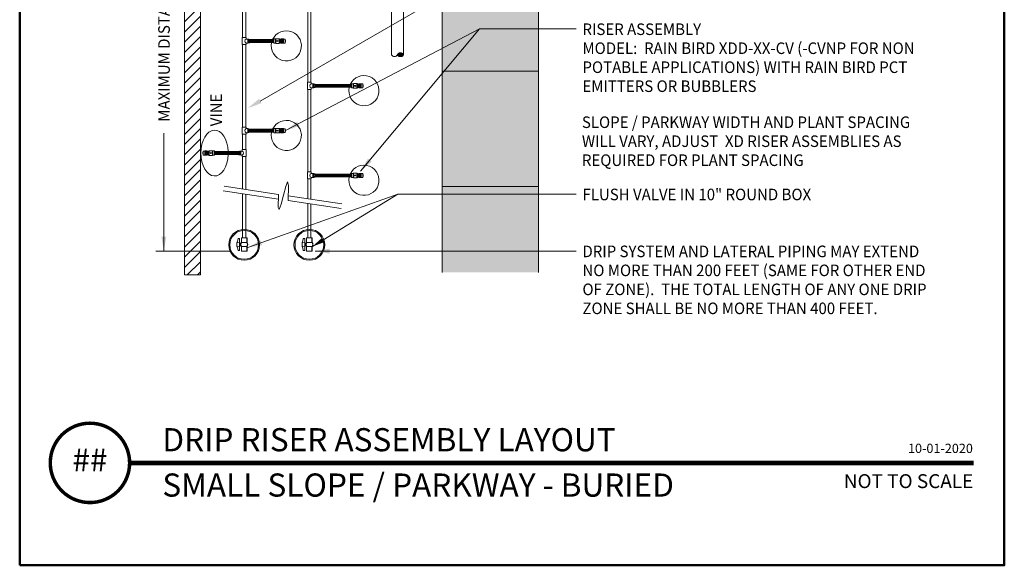
# Model space of a CAD drawing. Extents: x -8.5 to 0, y -11 to 0.
# Drawn here: x -8.5 to 0, y -11 to -6.3 of the extents above; entities that cross this region are included whole.
import ezdxf
from ezdxf.enums import TextEntityAlignment as Align

# ---------------------------------------------------------------- set-up
doc = ezdxf.new("R2010")
doc.units = 0
doc.header["$LTSCALE"] = 0.05
doc.header["$MEASUREMENT"] = 0
doc.layers.get('0').update_dxf_attribs({"linetype": 'CONTINUOUS'})
doc.layers.add('IRR DETAIL NOPLOT', color=200, linetype='CONTINUOUS', lineweight=5, plot=False)
for name, color, linetype, lineweight in [('IRR DETAIL OBJECT-BOLD', 1, 'CONTINUOUS', 20), ('IRR DETAIL OBJECT-GRAY', 8, 'CONTINUOUS', 5), ('IRR DETAIL OBJECT-THIN', 4, 'CONTINUOUS', 15), ('IRR DETAIL TITLE', 4, 'CONTINUOUS', 35), ('IRR DETAIL TITLE BORDER', 3, 'CONTINUOUS', 50), ('IRRI DETAIL LEADERS', 2, 'CONTINUOUS', 13), ('IRRI DETAIL TEXT', 2, 'CONTINUOUS', 13)]:
    doc.layers.add(name, color=color, linetype=linetype, lineweight=lineweight)
doc.styles.add('D-DETTXT', font='arial.ttf')
doc.styles.add('L200', font='arial.ttf', dxfattribs={"height": 0.2})

# ---------------------------------------------------------------- blocks, each defined once
blk = doc.blocks.new('*X0')
at = {"color": 0}
for p, q in [((5.07, 5.968), (5.147, 6.045)), ((5.07, 5.966), (5.148, 6.044)), ((5.07, 5.963), (5.15, 6.043)), ((5.07, 5.965), (5.149, 6.043)), ((5.07, 5.961), (5.151, 6.042)), ((5.07, 5.959), (5.152, 6.041)), ((5.07, 5.957), (5.153, 6.04)), ((5.07, 5.954), (5.155, 6.039)), ((5.07, 5.956), (5.154, 6.039)), ((5.07, 5.952), (5.156, 6.038)), ((5.07, 5.951), (5.157, 6.037)), ((5.07, 5.949), (5.157, 6.036)), ((5.07, 5.947), (5.158, 6.035)), ((5.158, 5.882), (5.07, 5.969)), ((5.157, 5.881), (5.07, 5.968)), ((5.156, 5.88), (5.07, 5.966)), ((5.155, 5.879), (5.07, 5.964)), ((5.154, 5.878), (5.07, 5.963)), ((5.153, 5.878), (5.07, 5.961)), ((5.152, 5.877), (5.07, 5.959)), ((5.151, 5.876), (5.07, 5.957)), ((5.15, 5.875), (5.07, 5.956)), ((5.149, 5.874), (5.07, 5.954)), ((5.148, 5.874), (5.07, 5.952)), ((5.147, 5.873), (5.07, 5.95)), ((5.146, 5.872), (5.07, 5.948)), ((5.071, 5.976), (5.143, 6.048)), ((5.071, 5.974), (5.144, 6.047)), ((5.071, 5.97), (5.146, 6.046)), ((5.071, 5.972), (5.145, 6.046)), ((5.071, 5.946), (5.159, 6.034)), ((5.071, 5.943), (5.161, 6.033)), ((5.071, 5.944), (5.16, 6.033)), ((5.071, 5.941), (5.162, 6.032)), ((5.162, 5.886), (5.071, 5.977)), ((5.161, 5.885), (5.071, 5.976)), ((5.161, 5.884), (5.071, 5.974)), ((5.16, 5.883), (5.071, 5.972)), ((5.159, 5.883), (5.071, 5.971)), ((5.145, 5.871), (5.071, 5.946)), ((5.144, 5.871), (5.071, 5.944)), ((5.143, 5.87), (5.071, 5.942)), ((5.072, 5.979), (5.142, 6.049)), ((5.072, 5.981), (5.141, 6.049)), ((5.072, 5.94), (5.163, 6.031)), ((5.072, 5.938), (5.164, 6.03)), ((5.072, 5.937), (5.164, 6.029)), ((5.072, 5.935), (5.165, 6.028)), ((5.165, 5.889), (5.072, 5.982)), ((5.164, 5.888), (5.072, 5.98)), ((5.163, 5.887), (5.072, 5.979)), ((5.142, 5.869), (5.072, 5.94)), ((5.141, 5.868), (5.072, 5.938)), ((5.14, 5.868), (5.072, 5.935)), ((5.073, 5.985), (5.138, 6.051)), ((5.073, 5.983), (5.14, 6.05)), ((5.073, 5.934), (5.166, 6.027)), ((5.073, 5.932), (5.167, 6.026)), ((5.167, 5.892), (5.073, 5.986)), ((5.166, 5.891), (5.073, 5.984)), ((5.166, 5.89), (5.073, 5.983)), ((5.139, 5.867), (5.073, 5.933)), ((5.074, 5.988), (5.137, 6.051)), ((5.074, 5.931), (5.168, 6.025)), ((5.074, 5.929), (5.168, 6.024)), ((5.074, 5.928), (5.169, 6.023)), ((5.169, 5.894), (5.074, 5.989)), ((5.168, 5.893), (5.074, 5.987)), ((5.138, 5.866), (5.074, 5.931)), ((5.137, 5.866), (5.074, 5.928)), ((5.075, 5.993), (5.135, 6.053)), ((5.075, 5.99), (5.136, 6.052)), ((5.075, 5.927), (5.17, 6.022)), ((5.075, 5.925), (5.171, 6.021)), ((5.171, 5.897), (5.075, 5.993)), ((5.17, 5.896), (5.075, 5.991)), ((5.17, 5.895), (5.075, 5.99)), ((5.136, 5.865), (5.075, 5.926)), ((5.076, 5.996), (5.134, 6.053)), ((5.076, 5.924), (5.171, 6.02)), ((5.076, 5.923), (5.172, 6.019)), ((5.076, 5.921), (5.173, 6.018)), ((5.172, 5.899), (5.076, 5.995)), ((5.172, 5.898), (5.076, 5.994)), ((5.135, 5.865), (5.076, 5.923)), ((5.077, 5.92), (5.173, 6.017)), ((5.077, 5.919), (5.174, 6.016)), ((5.174, 5.901), (5.077, 5.998)), ((5.173, 5.9), (5.077, 5.997)), ((5.133, 5.864), (5.077, 5.92)), ((5.078, 5.999), (5.133, 6.054)), ((5.078, 5.918), (5.175, 6.015)), ((5.175, 5.903), (5.078, 6)), ((5.175, 5.902), (5.078, 5.999)), ((5.132, 5.863), (5.078, 5.917)), ((5.079, 6.002), (5.132, 6.054)), ((5.079, 5.916), (5.176, 6.013)), ((5.079, 5.915), (5.176, 6.012)), ((5.177, 5.906), (5.079, 6.003)), ((5.176, 5.904), (5.079, 6.002)), ((5.131, 5.863), (5.079, 5.914)), ((5.08, 6.005), (5.13, 6.055)), ((5.08, 5.914), (5.177, 6.011)), ((5.08, 5.913), (5.177, 6.01)), ((5.178, 5.908), (5.08, 6.005)), ((5.177, 5.907), (5.08, 6.004)), ((5.081, 5.912), (5.178, 6.009)), ((5.081, 5.91), (5.179, 6.008)), ((5.178, 5.909), (5.081, 6.006)), ((5.13, 5.862), (5.081, 5.911)), ((5.082, 6.008), (5.128, 6.054)), ((5.18, 5.911), (5.082, 6.009)), ((5.179, 5.91), (5.082, 6.008)), ((5.082, 5.909), (5.179, 6.007)), ((5.181, 5.914), (5.083, 6.011)), ((5.18, 5.913), (5.083, 6.01)), ((5.083, 5.908), (5.18, 6.005)), ((5.083, 5.907), (5.18, 6.004)), ((5.126, 5.864), (5.083, 5.907)), ((5.084, 6.012), (5.124, 6.052)), ((5.181, 5.915), (5.084, 6.012)), ((5.084, 5.906), (5.181, 6.003)), ((5.084, 5.905), (5.182, 6.002)), ((5.182, 5.917), (5.085, 6.014)), ((5.182, 5.916), (5.085, 6.013)), ((5.085, 5.904), (5.182, 6.001)), ((5.122, 5.866), (5.085, 5.903)), ((5.183, 5.919), (5.086, 6.015)), ((5.086, 5.902), (5.183, 5.999)), ((5.086, 5.901), (5.183, 5.998)), ((5.087, 6.017), (5.119, 6.049)), ((5.184, 5.921), (5.087, 6.018)), ((5.183, 5.92), (5.087, 6.017)), ((5.087, 5.9), (5.184, 5.997)), ((5.184, 5.923), (5.088, 6.019)), ((5.088, 5.899), (5.184, 5.995)), ((5.117, 5.87), (5.088, 5.898)), ((5.185, 5.924), (5.089, 6.02)), ((5.089, 5.898), (5.185, 5.994)), ((5.089, 5.897), (5.185, 5.993)), ((5.186, 5.927), (5.09, 6.022)), ((5.185, 5.925), (5.09, 6.021)), ((5.09, 5.896), (5.185, 5.992)), ((5.091, 6.022), (5.114, 6.045)), ((5.186, 5.928), (5.091, 6.023)), ((5.091, 5.895), (5.186, 5.99)), ((5.091, 5.894), (5.186, 5.989)), ((5.186, 5.929), (5.092, 6.024)), ((5.092, 5.893), (5.187, 5.987)), ((5.187, 5.932), (5.093, 6.026)), ((5.187, 5.931), (5.093, 6.025)), ((5.093, 5.892), (5.187, 5.986)), ((5.11, 5.875), (5.093, 5.892)), ((5.188, 5.933), (5.094, 6.027)), ((5.094, 5.891), (5.187, 5.985)), ((5.188, 5.935), (5.095, 6.028)), ((5.095, 5.89), (5.188, 5.983)), ((5.095, 5.889), (5.188, 5.982)), ((5.188, 5.936), (5.096, 6.029)), ((5.096, 5.888), (5.188, 5.98)), ((5.189, 5.939), (5.097, 6.031)), ((5.189, 5.938), (5.097, 6.03)), ((5.097, 5.887), (5.189, 5.979)), ((5.189, 5.941), (5.098, 6.032)), ((5.098, 5.886), (5.189, 5.977)), ((5.189, 5.942), (5.099, 6.032)), ((5.099, 5.885), (5.189, 5.976)), ((5.19, 5.944), (5.1, 6.033)), ((5.1, 5.884), (5.189, 5.974)), ((5.1, 5.884), (5.19, 5.973)), ((5.19, 5.945), (5.101, 6.034)), ((5.101, 5.883), (5.19, 5.971)), ((5.19, 5.947), (5.102, 6.035)), ((5.102, 5.882), (5.19, 5.97)), ((5.19, 5.949), (5.103, 6.036)), ((5.103, 5.881), (5.19, 5.968)), ((5.19, 5.95), (5.104, 6.037)), ((5.104, 5.88), (5.19, 5.966)), ((5.19, 5.954), (5.105, 6.039)), ((5.19, 5.952), (5.105, 6.038)), ((5.105, 5.879), (5.19, 5.965)), ((5.191, 5.955), (5.106, 6.039)), ((5.106, 5.878), (5.19, 5.963)), ((5.191, 5.957), (5.107, 6.04)), ((5.107, 5.878), (5.191, 5.961)), ((5.191, 5.959), (5.108, 6.041)), ((5.108, 5.877), (5.191, 5.96)), ((5.191, 5.961), (5.109, 6.042)), ((5.109, 5.876), (5.191, 5.958)), ((5.191, 5.962), (5.11, 6.043)), ((5.11, 5.875), (5.191, 5.956)), ((5.19, 5.964), (5.111, 6.043)), ((5.111, 5.874), (5.19, 5.954)), ((5.19, 5.966), (5.112, 6.044)), ((5.112, 5.874), (5.19, 5.952)), ((5.19, 5.968), (5.113, 6.045)), ((5.113, 5.873), (5.19, 5.95)), ((5.19, 5.97), (5.114, 6.046)), ((5.114, 5.872), (5.19, 5.948)), ((5.19, 5.972), (5.115, 6.046)), ((5.115, 5.871), (5.19, 5.946)), ((5.189, 5.974), (5.116, 6.047)), ((5.116, 5.871), (5.19, 5.944)), ((5.189, 5.976), (5.117, 6.048)), ((5.117, 5.87), (5.189, 5.942)), ((5.189, 5.978), (5.118, 6.049)), ((5.118, 5.869), (5.189, 5.94)), ((5.188, 5.98), (5.119, 6.049)), ((5.119, 5.868), (5.189, 5.938)), ((5.12, 5.868), (5.188, 5.936)), ((5.188, 5.983), (5.121, 6.05)), ((5.121, 5.867), (5.188, 5.934)), ((5.187, 5.985), (5.122, 6.051)), ((5.122, 5.866), (5.187, 5.931)), ((5.187, 5.987), (5.123, 6.051)), ((5.123, 5.866), (5.186, 5.929)), ((5.186, 5.99), (5.124, 6.052)), ((5.124, 5.865), (5.186, 5.926)), ((5.185, 5.993), (5.125, 6.053)), ((5.125, 5.864), (5.185, 5.924)), ((5.184, 5.995), (5.126, 6.053)), ((5.183, 5.998), (5.127, 6.054)), ((5.127, 5.864), (5.184, 5.921)), ((5.182, 6.001), (5.128, 6.054)), ((5.128, 5.863), (5.183, 5.918)), ((5.129, 5.863), (5.181, 5.915)), ((5.18, 6.004), (5.13, 6.055)), ((5.131, 5.863), (5.18, 5.911)), ((5.179, 6.008), (5.133, 6.054)), ((5.134, 5.864), (5.178, 5.908)), ((5.177, 6.012), (5.137, 6.052)), ((5.138, 5.867), (5.175, 5.904)), ((5.174, 6.016), (5.141, 6.049)), ((5.143, 5.87), (5.172, 5.899)), ((5.17, 6.022), (5.147, 6.045)), ((5.15, 5.875), (5.168, 5.892)), ((5.162, 6.032), (5.157, 6.037))]:
    blk.add_line(p, q, dxfattribs=at)
blk = doc.blocks.new('titleblock')
at = {"layer": 'IRR DETAIL TITLE', "const_width": 0.03}
blk.add_lwpolyline([(-8.8614, 0.2756, 1), (-8.8614, 0.9606, 1)], format="xyb", close=True, dxfattribs=at)
at = {"layer": 'IRR DETAIL TITLE', "const_width": 0.04}
blk.add_lwpolyline([(-8.5189, 0.6181), (-1.2318, 0.6181)], dxfattribs=at)
at = {"layer": 'IRR DETAIL TITLE BORDER'}
blk.add_lwpolyline([(-9.4679, -0.2661), (-0.9679, -0.2661), (-0.9679, 10.7339), (-9.4679, 10.7339)], close=True, dxfattribs=at)
at = {"insert": (-1.2357, 0.5205), "char_height": 0.12, "width": 1.221746, "attachment_point": 3, "style": 'D-DETTXT'}
blk.add_mtext('NOT TO SCALE', dxfattribs=at)
at = {"layer": 'IRR DETAIL TITLE', "style": 'L200'}
for tag, p in [('TITLE1', (-8.2364, 1.0776)), ('TITLE2', (-8.2364, 0.7181)), ('TITLE3', (-8.2364, 0.3267)), ('TITLE4', (-8.2364, 0.0032))]:
    blk.add_attdef(tag, p, '', height=0.2, dxfattribs=at)
at = {"layer": 'IRR DETAIL TITLE', "style": 'D-DETTXT'}
blk.add_attdef('REVISED', text='', height=0.08, dxfattribs=at).set_placement((-1.2391, 0.7035), align=Align.RIGHT)
at = {"layer": 'IRR DETAIL TITLE', "style": 'L200'}
blk.add_attdef('D', text='', height=0.2, dxfattribs=at).set_placement((-8.8614, 0.6181), align=Align.MIDDLE)
blk = doc.blocks.new('INSERTION POINT')
at = {"layer": 'IRR DETAIL NOPLOT'}
for p, q in [((-0.05, 0), (0.05, 0)), ((0, 0.05), (0, -0.05))]:
    blk.add_line(p, q, dxfattribs=at)
blk = doc.blocks.new('Check Valve 050 Simple')
at = {"layer": 'IRR DETAIL OBJECT-GRAY'}
for p, q in [((-0.5, 1.51), (0.5, 1.51)), ((-0.41, 1.6), (0.41, 1.6)), ((-0.36, 1.73), (0.36, 1.73))]:
    blk.add_line(p, q, dxfattribs=at)
blk.add_lwpolyline([(0.06, 0.61), (-0.06, 0.61), (-0.06, 0.88), (-0.13, 0.88), (0, 1.1), (0.13, 0.88), (0.06, 0.88)], close=True, dxfattribs=at)
at = {"layer": 'IRR DETAIL OBJECT-THIN'}
for p, q in [((-0.56, 1.4), (0.56, 1.4)), ((-0.56, 1.4), (-0.56, 1.35)), ((-0.56, 1.35), (0.56, 1.35)), ((-0.56, 1.33), (-0.56, 0.5)), ((-0.56, 1.33), (0.56, 1.33)), ((-0.56, 0.5), (0.56, 0.5)), ((-0.54, 1.35), (-0.54, 1.33)), ((-0.52, 0.5), (-0.52, 0.42)), ((-0.52, 0.42), (0.52, 0.42)), ((-0.51, 0.41), (-0.51, 0.01)), ((-0.41, 1.6), (-0.5, 1.51)), ((-0.5, 1.51), (-0.5, 1.4)), ((0.5, 0), (-0.5, 0)), ((-0.41, 1.65), (-0.41, 1.6)), ((-0.41, 1.65), (0.41, 1.65)), ((-0.39, 1.82), (-0.4, 1.65)), ((-0.39, 1.82), (0.39, 1.82)), ((0.4, 1.65), (0.39, 1.82)), ((0.41, 1.6), (0.41, 1.65)), ((0.5, 1.51), (0.41, 1.6)), ((0.5, 1.4), (0.5, 1.51)), ((0.51, 0.01), (0.51, 0.41)), ((0.52, 0.42), (0.52, 0.5)), ((0.54, 1.33), (0.54, 1.35)), ((0.56, 1.4), (0.56, 1.35)), ((0.56, 0.5), (0.56, 1.33))]:
    blk.add_line(p, q, dxfattribs=at)
for centre, radius, start, end in [((-0.52, 0.41), 0.0075, 0, 90), ((-0.5, 0.01), 0.0075, 180, 270), ((0.5, 0.01), 0.00749, 270.0863, 0.0871), ((0.52, 0.41), 0.00749, 90.0877, 180.0857)]:
    blk.add_arc(centre, radius, start, end, dxfattribs=at)
at = {"layer": 'IRR DETAIL NOPLOT', "rotation": 89.99999999999999}
for p in [(0, 1.82), (0, 0)]:
    blk.add_blockref('INSERTION POINT', p, dxfattribs=at)
blk = doc.blocks.new('PCT SIMPLE')
at = {"layer": 'IRR DETAIL OBJECT-GRAY'}
for p, q in [((-0.48, 0), (-0.48, 0.42)), ((-0.44, 0), (-0.44, 0.42)), ((-0.37, 0), (-0.37, 0.42)), ((-0.31, 0), (-0.31, 0.42)), ((-0.25, 0), (-0.25, 0.42)), ((-0.19, 0), (-0.19, 0.42)), ((-0.12, 0), (-0.12, 0.42)), ((-0.06, 0), (-0.06, 0.42)), ((0, 0), (0, 0.42)), ((0.06, 0), (0.06, 0.42)), ((0.12, 0), (0.12, 0.42)), ((0.19, 0), (0.19, 0.42)), ((0.25, 0), (0.25, 0.42)), ((0.31, 0), (0.31, 0.42)), ((0.37, 0), (0.37, 0.42)), ((0.44, 0), (0.44, 0.42)), ((0.48, 0), (0.48, 0.42))]:
    blk.add_line(p, q, dxfattribs=at)
at = {"layer": 'IRR DETAIL OBJECT-THIN'}
for p, q in [((-0.51, 0), (-0.51, 0.5)), ((-0.51, 0.42), (0.51, 0.42)), ((-0.51, 0), (0.51, 0)), ((-0.48, 0.57), (-0.48, 0.88)), ((-0.48, 0.57), (0.48, 0.57)), ((-0.48, 0.52), (0.48, 0.52)), ((-0.44, 0.52), (-0.44, 0.57)), ((-0.43, 0.93), (0.43, 0.93)), ((0.44, 0.57), (0.44, 0.52)), ((0.48, 0.88), (0.48, 0.57)), ((0.51, 0.5), (0.51, 0))]:
    blk.add_line(p, q, dxfattribs=at)
blk.add_lwpolyline([(-0.22, 0.93), (-0.18, 1.02, -0.296679), (-0.16, 1.04), (0.16, 1.04, -0.296679), (0.18, 1.02), (0.22, 0.93)], format="xyb", dxfattribs=at)
for centre, radius, start, end in [((-0.48, 0.5), 0.025, 90, 180), ((-0.43, 0.88), 0.05, 90, 180), ((0.43, 0.88), 0.05, 0, 90), ((0.48, 0.5), 0.025, 0, 90)]:
    blk.add_arc(centre, radius, start, end, dxfattribs=at)
at = {"rotation": 89.99999999999999}
blk.add_blockref('INSERTION POINT', (0, 0), dxfattribs=at)
blk = doc.blocks.new('BallValve.Lasco 491-150')
at = {"layer": 'IRR DETAIL NOPLOT'}
for points in [[(-0.15, 0), (0.15, 0)], [(0, 0.15), (0, -0.15)], [(5.5, 0), (5.8, 0)], [(5.65, 0.15), (5.65, -0.15)]]:
    blk.add_lwpolyline(points, dxfattribs=at)
at = {"layer": 'IRR DETAIL OBJECT-GRAY'}
for p, q in [((1.91, -1.1), (1.91, 1.12)), ((2.12, 3), (1.97, 1.95)), ((3.54, 3), (3.69, 1.95)), ((3.74, -1.1), (3.74, 1.12)), ((1.81, -1.1), (0, -1.1)), ((5.65, -1.1), (3.84, -1.1))]:
    blk.add_line(p, q, dxfattribs=at)
for start, end in [(53.7668, 126.2332), (233.7668, 306.2332)]:
    blk.add_arc((2.83, 0), 1.39, start, end, dxfattribs=at)
at = {"layer": 'IRR DETAIL OBJECT-THIN'}
for p, q in [((0, 1.09), (0, -1.09)), ((1.94, 1.21), (0.12, 1.21)), ((0.27, 2.5), (0.28, 2.1)), ((0.38, 2.62), (1.83, 2.95)), ((0.44, 1.95), (5.21, 1.95)), ((1.97, 3.12), (3.69, 3.12)), ((2.21, 1.79), (2.21, 1.95)), ((2.21, 1.79), (2.83, 1.79)), ((2.21, 1.36), (2.21, 1.72)), ((2.21, 1.72), (2.83, 1.72)), ((2.24, 1.72), (2.24, 1.79)), ((3.45, 1.79), (2.83, 1.79)), ((2.89, 1.72), (2.83, 1.72)), ((2.89, 1.6), (2.89, 1.72)), ((3.45, 1.6), (2.89, 1.6)), ((3.3, 1.6), (3.3, 1.79)), ((3.42, 1.79), (3.42, 1.6)), ((3.45, 1.79), (3.45, 1.95)), ((3.45, 1.36), (3.45, 1.6)), ((5.54, 1.21), (3.71, 1.21)), ((5.28, 2.62), (3.82, 2.95)), ((5.37, 2.1), (5.39, 2.5)), ((5.65, 1.09), (5.65, -1.09)), ((1.94, -1.21), (0.12, -1.21)), ((5.54, -1.21), (3.71, -1.21))]:
    blk.add_line(p, q, dxfattribs=at)
for centre, radius, start, end in [((0.12, 1.09), 0.116, 90, 180), ((0.39, 2.5), 0.119, 93.0655, 182.5405), ((0.44, 2.11), 0.16, 182.5405, 270), ((1.79, 3.12), 0.173, 282.9272, 0), ((2.83, 0), 1.49, 114.5997, 126.2332), ((2.83, 0), 1.49, 53.7668, 65.4003), ((3.86, 3.12), 0.173, 180, 257.0728), ((5.21, 2.11), 0.16, 270, 357.4595), ((5.27, 2.5), 0.119, 357.4595, 86.9345), ((5.54, 1.09), 0.116, 0, 90), ((0.12, -1.09), 0.116, 180, 270), ((2.83, 0), 1.49, 233.7668, 306.2332), ((5.54, -1.09), 0.116, 270, 0)]:
    blk.add_arc(centre, radius, start, end, dxfattribs=at)

msp = doc.modelspace()

# ---------------------------------------------------------------- hatches: boundary and pattern name
at = {"layer": 'IRR DETAIL OBJECT-GRAY'}
h = msp.add_hatch(dxfattribs=at)
h.set_pattern_fill('AR-CONC', color=256, scale=0.03, style=0)
h.set_pattern_definition([(50, (-8.25, -10.75), (0.215178, -0.0188256), [0.0225, -0.2475]), (355, (-8.25, -10.75), (-0.0416254, 0.2256576), [0.018, -0.198]), (100.4514, (-8.23207, -10.75157), (0.173553, 0.206832), [0.019122, -0.2103426]), (46.1842, (-8.25, -10.69), (0.320172, -0.049656), [0.03375, -0.37125]), (96.6356, (-8.22332, -10.69414), (0.280399, 0.292235), [0.028683, -0.315514]), (351.1842, (-8.25, -10.69), (0.280399, 0.292236), [0.027, -0.297]), (21, (-8.22, -10.705), (0.179072, -0.1207857), [0.0225, -0.2475]), (326, (-8.22, -10.705), (0.0729946, 0.217545), [0.018, -0.198]), (71.4514, (-8.20508, -10.71507), (0.2520668, 0.096759), [0.019122, -0.2103426]), (37.5, (-8.25, -10.75), (0.00364796, 0.09986816), [0, -0.1956, 0, -0.201, 0, -0.19875]), (7.5, (-8.25, -10.75), (0.0789209, 0.1183235), [0, -0.1146, 0, -0.1911, 0, -0.07575]), (327.5, (-8.3169, -10.75), (0.16014673, -0.00676646), [0, -0.075, 0, -0.234, 0, -0.3105]), (317.5, (-8.3469, -10.75), (0.1749559, 0.0300315), [0, -0.0975, 0, -0.1554, 0, -0.2205])])
h.paths.add_polyline_path([(-4.8518, -1.0167), (-4.0222, -1.0167), (-4.0222, -8.4717), (-4.8518, -8.4717)])
h = msp.add_hatch(dxfattribs=at)
h.set_pattern_fill('ANSI31', color=256, scale=0.5, style=0)
h.set_pattern_definition([(45, (-8.25, -10.75), (-0.04419417, 0.04419417), [])])
h.paths.add_polyline_path([(-7.078, -8.4929), (-6.9399, -8.4929), (-6.9399, -1.0379), (-7.078, -1.0379)])

# ---------------------------------------------------------------- linework, layer by layer
at = {"layer": 'IRR DETAIL OBJECT-BOLD'}
for p, q in [((-4.8518, -1.0167), (-4.8518, -8.4717)), ((-4.0222, -8.4717), (-4.0222, -1.0167)), ((-7.078, -1.0379), (-7.078, -8.4929)), ((-6.9399, -1.0379), (-6.9399, -8.4929)), ((-6.5754, -5.7313), (-6.5754, -6.4438)), ((-6.5487, -5.7313), (-6.5487, -6.4438)), ((-5.2893, -5.9964), (-5.2893, -6.5926)), ((-5.1879, -5.9964), (-5.1879, -6.5926)), ((-6.0124, -6.8305), (-6.0124, -6.118)), ((-5.9857, -6.8305), (-5.9857, -6.118)), ((-6.5782, -6.4438), (-6.5459, -6.4438)), ((-6.5782, -6.5047), (-6.5782, -6.4438)), ((-6.5459, -6.4565), (-6.5459, -6.4438)), ((-6.5459, -6.4565), (-6.5319, -6.4565)), ((-6.5319, -6.492), (-6.5319, -6.4565)), ((-6.5319, -6.4578), (-6.5248, -6.4578)), ((-6.5319, -6.4578), (-6.5248, -6.4578)), ((-6.5283, -6.4578), (-6.5283, -6.4907)), ((-6.5283, -6.4578), (-6.5283, -6.4907)), ((-6.5248, -6.4578), (-6.5223, -6.4603)), ((-6.5248, -6.4578), (-6.5248, -6.4743)), ((-6.5248, -6.4578), (-6.5223, -6.4603)), ((-6.5248, -6.4578), (-6.5248, -6.4743)), ((-6.5782, -6.5047), (-6.5459, -6.5047)), ((-6.5754, -6.5047), (-6.5754, -7.2172)), ((-6.5487, -6.5047), (-6.5487, -7.2172)), ((-6.5459, -6.5047), (-6.5459, -6.492)), ((-6.5459, -6.492), (-6.5319, -6.492)), ((-6.5319, -6.4907), (-6.5248, -6.4907)), ((-6.5319, -6.4907), (-6.5248, -6.4907)), ((-6.5248, -6.4907), (-6.5223, -6.4882)), ((-6.5248, -6.4907), (-6.5223, -6.4882)), ((-6.5223, -6.4882), (-6.5223, -6.4603)), ((-6.5223, -6.4603), (-6.512, -6.4603)), ((-6.5223, -6.4882), (-6.5223, -6.4603)), ((-6.5223, -6.4603), (-6.512, -6.4603)), ((-6.5223, -6.4665), (-6.512, -6.4665)), ((-6.5223, -6.4665), (-6.512, -6.4665)), ((-6.5223, -6.482), (-6.512, -6.482)), ((-6.5223, -6.482), (-6.512, -6.482)), ((-6.5223, -6.4882), (-6.512, -6.4882)), ((-6.5223, -6.4882), (-6.512, -6.4882)), ((-6.512, -6.4882), (-6.512, -6.4603)), ((-6.512, -6.4882), (-6.512, -6.4603)), ((-6.512, -6.4882), (-6.512, -6.4603)), ((-6.512, -6.4882), (-6.512, -6.4603)), ((-6.512, -6.4619), (-6.3063, -6.4619)), ((-6.512, -6.4866), (-6.3063, -6.4866)), ((-4.8518, -6.7341), (-4.0222, -6.7341)), ((-6.0152, -6.8305), (-5.9829, -6.8305)), ((-6.0152, -6.8914), (-6.0152, -6.8305)), ((-5.9829, -6.8432), (-5.9829, -6.8305)), ((-5.9829, -6.8432), (-5.9689, -6.8432)), ((-5.9829, -6.8914), (-5.9829, -6.8787)), ((-5.9829, -6.8787), (-5.9689, -6.8787)), ((-5.9689, -6.8787), (-5.9689, -6.8432)), ((-5.949, -6.8749), (-5.949, -6.847)), ((-5.949, -6.8749), (-5.949, -6.847)), ((-5.949, -6.8749), (-5.949, -6.847)), ((-5.949, -6.8486), (-5.6365, -6.8486)), ((-5.949, -6.8733), (-5.6365, -6.8733)), ((-6.0152, -6.8914), (-5.9829, -6.8914)), ((-6.0124, -7.604), (-6.0124, -6.8914)), ((-5.9857, -7.604), (-5.9857, -6.8914)), ((-6.5782, -7.2172), (-6.5459, -7.2172)), ((-6.5782, -7.2782), (-6.5782, -7.2172)), ((-6.5459, -7.23), (-6.5459, -7.2172)), ((-6.5782, -7.2782), (-6.5459, -7.2782)), ((-6.5754, -7.2782), (-6.5754, -7.4106)), ((-6.5487, -7.2782), (-6.5487, -7.4106)), ((-6.5459, -7.23), (-6.5319, -7.23)), ((-6.5459, -7.2782), (-6.5459, -7.2654)), ((-6.5459, -7.2654), (-6.5319, -7.2654)), ((-6.5319, -7.2654), (-6.5319, -7.23)), ((-6.5319, -7.2313), (-6.5248, -7.2313)), ((-6.5319, -7.2641), (-6.5248, -7.2641)), ((-6.512, -7.2353), (-6.3063, -7.2353)), ((-6.512, -7.2601), (-6.3063, -7.2601)), ((-6.612, -7.4287), (-6.8177, -7.4287)), ((-6.612, -7.4534), (-6.8177, -7.4534)), ((-6.5782, -7.4233), (-6.5921, -7.4233)), ((-6.5921, -7.4233), (-6.5921, -7.4588)), ((-6.5782, -7.4588), (-6.5921, -7.4588)), ((-6.5782, -7.4106), (-6.5782, -7.4233)), ((-6.5459, -7.4106), (-6.5782, -7.4106)), ((-6.5782, -7.4588), (-6.5782, -7.4715)), ((-6.5459, -7.4715), (-6.5782, -7.4715)), ((-6.5754, -7.4715), (-6.5754, -7.7506)), ((-6.5487, -7.4715), (-6.5487, -7.7547)), ((-6.5459, -7.4106), (-6.5459, -7.4715)), ((-6.0152, -7.604), (-5.9829, -7.604)), ((-6.0152, -7.6649), (-6.0152, -7.604)), ((-5.9829, -7.6167), (-5.9829, -7.604)), ((-5.9829, -7.6167), (-5.9689, -7.6167)), ((-5.9689, -7.6522), (-5.9689, -7.6167)), ((-5.6365, -7.6221), (-5.949, -7.6221)), ((-5.6365, -7.6468), (-5.949, -7.6468)), ((-6.0152, -7.6649), (-5.9829, -7.6649)), ((-6.0124, -7.8357), (-6.0124, -7.6649)), ((-5.9857, -7.8397), (-5.9857, -7.6649)), ((-5.9829, -7.6649), (-5.9829, -7.6522)), ((-5.9829, -7.6522), (-5.9689, -7.6522)), ((-4.8518, -7.729), (-4.0222, -7.729)), ((-6.5754, -7.7925), (-6.5754, -8.1008)), ((-6.5487, -7.7965), (-6.5487, -8.1008)), ((-6.0124, -8.1008), (-6.0124, -7.8775)), ((-5.9857, -8.1008), (-5.9857, -7.8816)), ((-6.5754, -8.173), (-6.5754, -8.1047)), ((-6.5487, -8.173), (-6.5487, -8.1047)), ((-6.0124, -8.173), (-6.0124, -8.1047)), ((-5.9857, -8.173), (-5.9857, -8.1047)), ((-7.078, -8.4929), (-6.9399, -8.4929))]:
    msp.add_line(p, q, dxfattribs=at)
msp.add_lwpolyline([(-5.2392, -6.5926, 0.62897), (-5.1879, -6.5926, 0.621606)], format="xyb", close=True, dxfattribs=at)
for centre in [(-6.562, -8.2335), (-5.999, -8.2335)]:
    msp.add_circle(centre, 0.1334, dxfattribs=at)
for centre, radius, start, end in [((-6.5383, -6.4743), 0.0193, 113.15138, 246.84862), ((-6.198, -6.5157), 0.1302, 167.08488, 155.58457), ((-5.2642, -6.5812), 0.0275, 204.44124, 335.55876), ((-5.5282, -6.9024), 0.1302, 167.08488, 155.58457), ((-5.9753, -6.861), 0.0193, 113.15138, 246.84862), ((-6.198, -7.2892), 0.1302, 167.08488, 155.58457), ((-6.5383, -7.2477), 0.0193, 113.15138, 246.84862), ((-6.5858, -7.4411), 0.0193, 293.15138, 66.84862), ((-5.5282, -7.6759), 0.1302, 167.08488, 155.58457), ((-5.9753, -7.6344), 0.0193, 113.15138, 246.84862)]:
    msp.add_arc(centre, radius, start, end, dxfattribs=at)
msp.add_ellipse((-6.8177, -7.4411), major_axis=(0, -0.198), ratio=0.597977, start_param=1.633263, end_param=7.791515, dxfattribs=at)
at = {"layer": 'IRR DETAIL OBJECT-GRAY'}
for p, q in [((-6.3063, -6.4701), (-6.512, -6.4701)), ((-6.3063, -6.4784), (-6.512, -6.4784)), ((-5.6365, -6.8568), (-5.949, -6.8568)), ((-5.6365, -6.8652), (-5.949, -6.8652)), ((-6.3063, -7.2435), (-6.512, -7.2435)), ((-6.3063, -7.2519), (-6.512, -7.2519)), ((-6.612, -7.4369), (-6.8177, -7.4369)), ((-6.612, -7.4453), (-6.8177, -7.4453)), ((-5.6365, -7.6302), (-5.949, -7.6302)), ((-5.6365, -7.6386), (-5.949, -7.6386))]:
    msp.add_line(p, q, dxfattribs=at)
for centre in [(-6.562, -8.2335), (-5.999, -8.2335)]:
    msp.add_circle(centre, 0.1242, dxfattribs=at)
at = {"layer": 'IRR DETAIL OBJECT-THIN'}
for p, q in [((-5.9689, -6.8446), (-5.9618, -6.8446)), ((-5.9689, -6.8446), (-5.9618, -6.8446)), ((-5.9689, -6.8774), (-5.9618, -6.8774)), ((-5.9689, -6.8774), (-5.9618, -6.8774)), ((-5.9653, -6.8446), (-5.9653, -6.8774)), ((-5.9653, -6.8446), (-5.9653, -6.8774)), ((-5.9618, -6.8446), (-5.9593, -6.847)), ((-5.9618, -6.8446), (-5.9618, -6.861)), ((-5.9618, -6.8446), (-5.9593, -6.847)), ((-5.9618, -6.8446), (-5.9618, -6.861)), ((-5.9618, -6.8774), (-5.9593, -6.8749)), ((-5.9618, -6.8774), (-5.9593, -6.8749)), ((-5.9593, -6.8749), (-5.9593, -6.847)), ((-5.9593, -6.847), (-5.949, -6.847)), ((-5.9593, -6.8749), (-5.9593, -6.847)), ((-5.9593, -6.847), (-5.949, -6.847)), ((-5.9593, -6.8532), (-5.949, -6.8532)), ((-5.9593, -6.8532), (-5.949, -6.8532)), ((-5.9593, -6.8687), (-5.949, -6.8687)), ((-5.9593, -6.8687), (-5.949, -6.8687)), ((-5.9593, -6.8749), (-5.949, -6.8749)), ((-5.9593, -6.8749), (-5.949, -6.8749)), ((-5.949, -6.8749), (-5.949, -6.847)), ((-6.5319, -7.2313), (-6.5248, -7.2313)), ((-6.5319, -7.2641), (-6.5248, -7.2641)), ((-6.5283, -7.2313), (-6.5283, -7.2641)), ((-6.5283, -7.2313), (-6.5283, -7.2641)), ((-6.5248, -7.2313), (-6.5223, -7.2338)), ((-6.5248, -7.2313), (-6.5248, -7.2477)), ((-6.5248, -7.2313), (-6.5223, -7.2338)), ((-6.5248, -7.2313), (-6.5248, -7.2477)), ((-6.5248, -7.2641), (-6.5223, -7.2616)), ((-6.5248, -7.2641), (-6.5223, -7.2616)), ((-6.5223, -7.2616), (-6.5223, -7.2338)), ((-6.5223, -7.2338), (-6.512, -7.2338)), ((-6.5223, -7.2616), (-6.5223, -7.2338)), ((-6.5223, -7.2338), (-6.512, -7.2338)), ((-6.5223, -7.2399), (-6.512, -7.2399)), ((-6.5223, -7.2399), (-6.512, -7.2399)), ((-6.5223, -7.2555), (-6.512, -7.2555)), ((-6.5223, -7.2555), (-6.512, -7.2555)), ((-6.5223, -7.2616), (-6.512, -7.2616)), ((-6.5223, -7.2616), (-6.512, -7.2616)), ((-6.512, -7.2616), (-6.512, -7.2338)), ((-6.512, -7.2616), (-6.512, -7.2338)), ((-6.512, -7.2616), (-6.512, -7.2338)), ((-6.512, -7.2616), (-6.512, -7.2338)), ((-6.612, -7.4271), (-6.612, -7.455)), ((-6.612, -7.4271), (-6.612, -7.455)), ((-6.6018, -7.4271), (-6.612, -7.4271)), ((-6.612, -7.4271), (-6.612, -7.455)), ((-6.612, -7.4271), (-6.612, -7.455)), ((-6.6018, -7.4271), (-6.612, -7.4271)), ((-6.6018, -7.4333), (-6.612, -7.4333)), ((-6.6018, -7.4333), (-6.612, -7.4333)), ((-6.6018, -7.4488), (-6.612, -7.4488)), ((-6.6018, -7.4488), (-6.612, -7.4488)), ((-6.6018, -7.455), (-6.612, -7.455)), ((-6.6018, -7.455), (-6.612, -7.455)), ((-6.5993, -7.4246), (-6.6018, -7.4271)), ((-6.5993, -7.4246), (-6.6018, -7.4271)), ((-6.6018, -7.4271), (-6.6018, -7.455)), ((-6.6018, -7.4271), (-6.6018, -7.455)), ((-6.5993, -7.4575), (-6.6018, -7.455)), ((-6.5993, -7.4575), (-6.6018, -7.455)), ((-6.5921, -7.4246), (-6.5993, -7.4246)), ((-6.5921, -7.4246), (-6.5993, -7.4246)), ((-6.5993, -7.4575), (-6.5993, -7.4411)), ((-6.5993, -7.4575), (-6.5993, -7.4411)), ((-6.5921, -7.4575), (-6.5993, -7.4575)), ((-6.5921, -7.4575), (-6.5993, -7.4575)), ((-6.5957, -7.4575), (-6.5957, -7.4246)), ((-6.5957, -7.4575), (-6.5957, -7.4246)), ((-5.9689, -7.618), (-5.9618, -7.618)), ((-5.9689, -7.618), (-5.9618, -7.618)), ((-5.9653, -7.618), (-5.9653, -7.6509)), ((-5.9653, -7.618), (-5.9653, -7.6509)), ((-5.9618, -7.618), (-5.9593, -7.6205)), ((-5.9618, -7.618), (-5.9618, -7.6344)), ((-5.9618, -7.618), (-5.9593, -7.6205)), ((-5.9618, -7.618), (-5.9618, -7.6344)), ((-5.9618, -7.6509), (-5.9593, -7.6484)), ((-5.9618, -7.6509), (-5.9593, -7.6484)), ((-5.9593, -7.6484), (-5.9593, -7.6205)), ((-5.9593, -7.6205), (-5.949, -7.6205)), ((-5.9593, -7.6484), (-5.9593, -7.6205)), ((-5.9593, -7.6205), (-5.949, -7.6205)), ((-5.9593, -7.6267), (-5.949, -7.6267)), ((-5.9593, -7.6267), (-5.949, -7.6267)), ((-5.9593, -7.6422), (-5.949, -7.6422)), ((-5.9593, -7.6422), (-5.949, -7.6422)), ((-5.9593, -7.6484), (-5.949, -7.6484)), ((-5.9593, -7.6484), (-5.949, -7.6484)), ((-5.949, -7.6484), (-5.949, -7.6205)), ((-5.949, -7.6484), (-5.949, -7.6205)), ((-5.949, -7.6484), (-5.949, -7.6205)), ((-5.949, -7.6484), (-5.949, -7.6205)), ((-6.2651, -7.7975), (-6.7351, -7.7265)), ((-5.9689, -7.6509), (-5.9618, -7.6509)), ((-5.9689, -7.6509), (-5.9618, -7.6509)), ((-6.2662, -7.8392), (-6.7429, -7.7672)), ((-5.7192, -7.88), (-6.1822, -7.81)), ((-5.7238, -7.9211), (-6.1834, -7.8517))]:
    msp.add_line(p, q, dxfattribs=at)
msp.add_lwpolyline([(-6.1834, -7.8517), (-6.1796, -7.7202), (-6.1876, -7.6907), (-6.2034, -7.73), (-6.2233, -7.8049), (-6.2433, -7.8822), (-6.2595, -7.9289), (-6.268, -7.9117), (-6.2651, -7.7975)], dxfattribs=at)
at = {"layer": 'IRRI DETAIL LEADERS'}
for p, q in [((-6.4231, -6.9917), (-4.5928, -5.935)), ((-6.2049, -7.2477), (-4.5309, -6.3699)), ((-5.5583, -7.5977), (-4.5309, -6.3699)), ((-4.5309, -6.3699), (-3.6969, -6.3699)), ((-7.256, -7.2702), (-7.2559, -8.2878)), ((-6.5315, -8.2572), (-5.2347, -7.7964)), ((-5.9725, -8.2479), (-5.2347, -7.7964)), ((-5.2347, -7.7964), (-3.6969, -7.7964)), ((-5.9494, -8.2878), (-3.6969, -8.2878))]:
    msp.add_line(p, q, dxfattribs=at)
msp.add_lwpolyline([(-6.6765, -8.2878), (-7.3261, -8.2878)], dxfattribs=at)
for points in [[(-6.4126, -7.0097), (-6.5313, -7.0542), (-6.4335, -6.9737)], [(-6.085, -7.2067), (-6.2049, -7.2477), (-6.1048, -7.1701)], [(-5.4614, -7.516), (-5.5583, -7.5977), (-5.4931, -7.489)], [(-7.2351, -8.1628), (-7.2559, -8.2878), (-7.2768, -8.1628)], [(-6.4207, -8.1957), (-6.5315, -8.2572), (-6.4068, -8.235)], [(-5.892, -8.1742), (-5.9725, -8.2479), (-5.8703, -8.2097)], [(-5.8244, -8.2669), (-5.9494, -8.2878), (-5.8244, -8.3086)]]:
    msp.add_solid(points, dxfattribs=at)

# ---------------------------------------------------------------- block references
at = {"layer": 'IRR DETAIL OBJECT-BOLD'}
for name, p, xscale, yscale, zscale, rotation in [('Check Valve 050 Simple', (-6.3063, -6.4743), 0.03549520251184481, 0.03549520251184481, 0.03549520251184481, 270.0000174699919), ('PCT SIMPLE', (-6.2417, -6.4743), 0.03549595226215976, 0.03549595226215976, 0.03549595226215976, 270.0000174699919), ('*X0', (-6.7968, -5.2295), 0.2657084070444746, 0.2657084070444746, 0.2657084070444746, 270), ('Check Valve 050 Simple', (-5.6365, -6.861), 0.03549520251184481, 0.03549520251184481, 0.03549520251184481, 270.0000174699919), ('PCT SIMPLE', (-5.5719, -6.861), 0.03549595226215976, 0.03549595226215976, 0.03549595226215976, 270.0000174699919), ('Check Valve 050 Simple', (-6.3063, -7.2477), 0.03549520251184481, 0.03549520251184481, 0.03549520251184481, 270.0000174699919), ('PCT SIMPLE', (-6.2417, -7.2477), 0.03549595226215976, 0.03549595226215976, 0.03549595226215976, 270.0000174699919), ('PCT SIMPLE', (-6.8824, -7.4411), -0.03549595226215976, 0.03549595226215976, 0.03549595226215976, 89.99998253000815), ('Check Valve 050 Simple', (-6.8177, -7.4411), -0.03549520251184481, 0.03549520251184481, 0.03549520251184481, 89.99998253000815), ('Check Valve 050 Simple', (-5.6365, -7.6344), 0.03549520251184481, 0.03549520251184481, 0.03549520251184481, 270.0000174699919), ('PCT SIMPLE', (-5.5719, -7.6344), 0.03549595226215976, 0.03549595226215976, 0.03549595226215976, 270.0000174699919), ('BallValve.Lasco 491-150', (-6.562, -8.2878), 0.0202996971714623, 0.0202996971714623, 0.0202996971714623, 90), ('BallValve.Lasco 491-150', (-5.999, -8.2878), 0.0202996971714623, 0.0202996971714623, 0.0202996971714623, 90)]:
    msp.add_blockref(name, p, dxfattribs=dict(at, xscale=xscale, yscale=yscale, zscale=zscale, rotation=rotation))
at = {"layer": 'IRR DETAIL TITLE'}
msp.add_blockref('titleblock', (0.9679, -10.7339), dxfattribs=at).add_auto_attribs({'D': '##', 'TITLE2': 'DRIP RISER ASSEMBLY LAYOUT', 'TITLE3': 'SMALL SLOPE / PARKWAY - BURIED', 'REVISED': '10-01-2020'})

# ---------------------------------------------------------------- texts
at = {"layer": 'IRRI DETAIL TEXT', "style": 'D-DETTXT', "width": 0.95}
msp.add_text('MAXIMUM DISTANCE - 200 FEET', height=0.1, rotation=90, dxfattribs=at).set_placement((-7.2039, -6.2241), align=Align.CENTER)
msp.add_text('VINE', height=0.1, rotation=90, dxfattribs=at).set_placement((-6.754, -7.2101))
at = {"layer": 'IRRI DETAIL TEXT', "char_height": 0.1, "attachment_point": 1, "line_spacing_factor": 0.98343, "style": 'D-DETTXT'}
for s, insert, width in [('{\\W0.95;RISER ASSEMBLY\\PMODEL:  RAIN BIRD XDD-XX-CV (-CVNP FOR NON POTABLE APPLICATIONS) WITH RAIN BIRD PCT EMITTERS OR BUBBLERS }', (-3.6417, -6.322), 3.090238), ('{\\W0.95;SLOPE / PARKWAY WIDTH AND PLANT SPACING WILL VARY, ADJUST  XD RISER ASSEMBLIES AS REQUIRED FOR PLANT SPACING}', (-3.6464, -7.1248), 3.097313), ('{\\W0.95;DRIP SYSTEM AND LATERAL PIPING MAY EXTEND NO MORE THAN 200 FEET (SAME FOR OTHER END OF ZONE).  THE TOTAL LENGTH OF ANY ONE DRIP ZONE SHALL BE NO MORE THAN 400 FEET.}', (-3.6419, -8.2399), 3.060345)]:
    msp.add_mtext(s, dxfattribs=dict(at, insert=insert, width=width))
at = {"layer": 'IRRI DETAIL TEXT', "insert": (-3.6412, -7.7486), "char_height": 0.1, "width": 2.152356, "attachment_point": 1, "style": 'D-DETTXT'}
msp.add_mtext('{\\W0.95;FLUSH VALVE IN 10" ROUND BOX}', dxfattribs=at)

doc.saveas('drawing.dxf')
